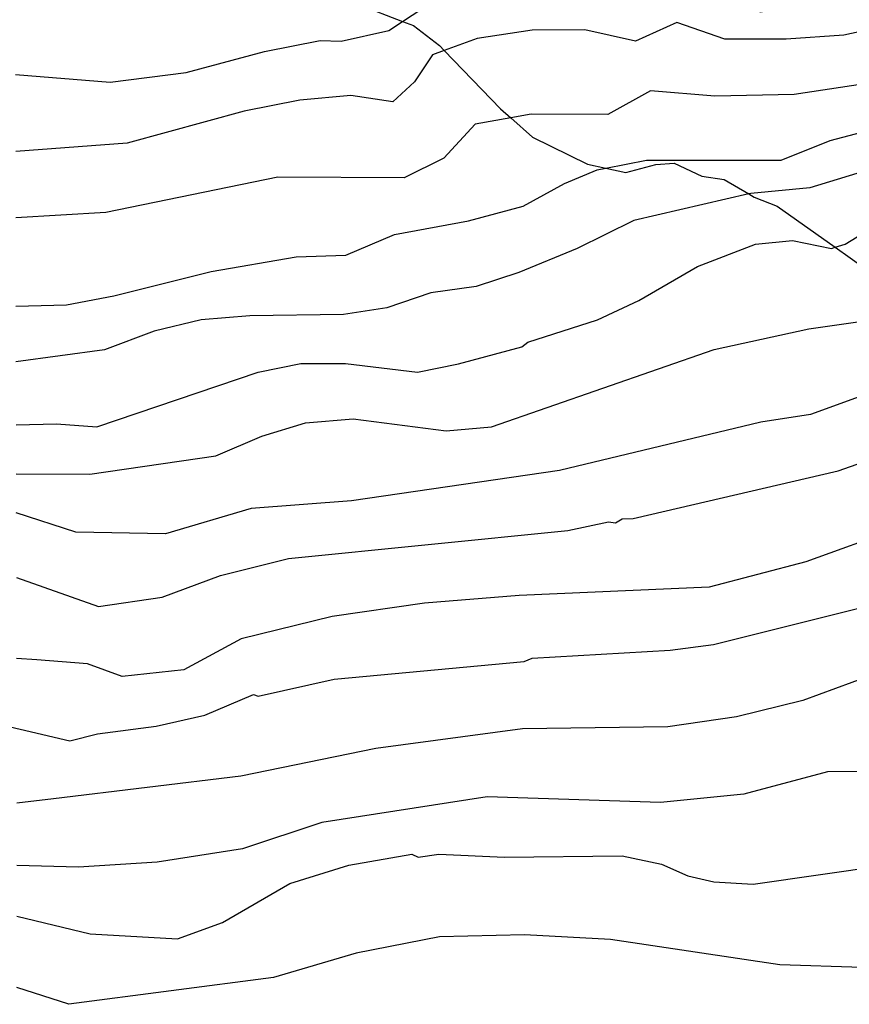
# Model space of a CAD drawing. Extents: x 95886 to 271672, y 1652922 to 1671810.
# Drawn here: x 182645 to 182686, y 1671181 to 1671230 of the extents above; entities that cross this region are included whole.
import ezdxf

# ---------------------------------------------------------------- set-up
doc = ezdxf.new("R2010")
doc.units = 0
for name, color, linetype in [('V-AFLORAMENTO_ROCHOSO', 8, 'CONTINUOUS'), ('V-CURVA_DE_NIVEL', 9, 'CONTINUOUS'), ('V-CURVA_MESTRA', 3, 'CONTINUOUS')]:
    doc.layers.add(name, color=color, linetype=linetype)

msp = doc.modelspace()

# ---------------------------------------------------------------- linework, layer by layer
at = {"layer": 'V-AFLORAMENTO_ROCHOSO'}
msp.add_lwpolyline([(182662.08, 1671230.41), (182664.19, 1671229.59), (182664.19, 1671229.59), (182664.72, 1671229.39), (182666, 1671228.41), (182666.23, 1671228.17), (182666.23, 1671228.17), (182668.98, 1671225.32), (182669.49, 1671224.87), (182669.49, 1671224.87), (182670.56, 1671223.93), (182673.24, 1671222.61), (182674.15, 1671222.41), (182674.15, 1671222.41), (182675.12, 1671222.2), (182676.59, 1671222.58), (182677.49, 1671222.65), (182678.85, 1671222.01), (182679.94, 1671221.86), (182681.15, 1671221.15), (182681.15, 1671221.15), (182681.41, 1671220.99), (182682.54, 1671220.54), (182685.37, 1671218.53), (182685.37, 1671218.53), (182686.84, 1671217.49)], dxfattribs=at)
msp.add_lwpolyline([(182662.08, 1671230.41), (182664.19, 1671229.59), (182664.19, 1671229.59), (182664.72, 1671229.39), (182666, 1671228.41), (182666.23, 1671228.17), (182666.23, 1671228.17), (182668.98, 1671225.32), (182669.49, 1671224.87), (182669.49, 1671224.87), (182670.56, 1671223.93), (182673.24, 1671222.61), (182674.15, 1671222.41), (182674.15, 1671222.41), (182675.12, 1671222.2), (182676.59, 1671222.58), (182677.49, 1671222.65), (182678.85, 1671222.01), (182679.94, 1671221.86), (182681.15, 1671221.15), (182681.15, 1671221.15), (182681.41, 1671220.99), (182682.54, 1671220.54), (182685.37, 1671218.53), (182685.37, 1671218.53), (182686.84, 1671217.49)], dxfattribs=at)
msp.add_lwpolyline([(182662.08, 1671230.41), (182664.19, 1671229.59), (182664.19, 1671229.59), (182664.72, 1671229.39), (182666, 1671228.41), (182666.23, 1671228.17), (182666.23, 1671228.17), (182668.98, 1671225.32), (182669.49, 1671224.87), (182669.49, 1671224.87), (182670.56, 1671223.93), (182673.24, 1671222.61), (182674.15, 1671222.41), (182674.15, 1671222.41), (182675.12, 1671222.2), (182676.59, 1671222.58), (182677.49, 1671222.65), (182678.85, 1671222.01), (182679.94, 1671221.86), (182681.15, 1671221.15), (182681.15, 1671221.15), (182681.41, 1671220.99), (182682.54, 1671220.54), (182685.37, 1671218.53), (182685.37, 1671218.53), (182686.84, 1671217.49)], dxfattribs=at)
msp.add_lwpolyline([(182662.08, 1671230.41), (182664.19, 1671229.59), (182664.19, 1671229.59), (182664.72, 1671229.39), (182666, 1671228.41), (182666.23, 1671228.17), (182666.23, 1671228.17), (182668.98, 1671225.32), (182669.49, 1671224.87), (182669.49, 1671224.87), (182670.56, 1671223.93), (182673.24, 1671222.61), (182674.15, 1671222.41), (182674.15, 1671222.41), (182675.12, 1671222.2), (182676.59, 1671222.58), (182677.49, 1671222.65), (182678.85, 1671222.01), (182679.94, 1671221.86), (182681.15, 1671221.15), (182681.15, 1671221.15), (182681.41, 1671220.99), (182682.54, 1671220.54), (182685.37, 1671218.53), (182685.37, 1671218.53), (182686.84, 1671217.49)], dxfattribs=at)
at = {"layer": 'V-CURVA_DE_NIVEL'}
for points in [[(182664.19, 1671229.59), (182665.13, 1671230.21), (182668.63, 1671230.74), (182675.42, 1671230.74), (182677.54, 1671231.27), (182680.06, 1671230.78), (182681.71, 1671230.07), (182696.12, 1671232.27), (182698.66, 1671233.29), (182701.05, 1671235.14), (182701.99, 1671235.5)], [(182664.19, 1671229.59), (182665.13, 1671230.21), (182668.63, 1671230.74), (182675.42, 1671230.74), (182677.54, 1671231.27), (182680.06, 1671230.78), (182681.71, 1671230.07), (182696.12, 1671232.27), (182698.66, 1671233.29), (182701.05, 1671235.14), (182701.99, 1671235.5)], [(182664.19, 1671229.59), (182665.13, 1671230.21), (182668.63, 1671230.74), (182675.42, 1671230.74), (182677.54, 1671231.27), (182680.06, 1671230.78), (182681.71, 1671230.07), (182696.12, 1671232.27), (182698.66, 1671233.29), (182701.05, 1671235.14), (182701.99, 1671235.5)], [(182664.19, 1671229.59), (182665.13, 1671230.21), (182668.63, 1671230.74), (182675.42, 1671230.74), (182677.54, 1671231.27), (182680.06, 1671230.78), (182681.71, 1671230.07), (182696.12, 1671232.27), (182698.66, 1671233.29), (182701.05, 1671235.14), (182701.99, 1671235.5)], [(182704.94, 1671231.25), (182704.64, 1671231.13), (182700.68, 1671228.5), (182697.45, 1671226.91), (182696.11, 1671226.81), (182691.58, 1671227.26), (182683.37, 1671226.01), (182679.49, 1671225.93), (182676.34, 1671226.2), (182674.24, 1671225.03), (182670.48, 1671225.05), (182669.49, 1671224.87)], [(182704.94, 1671231.25), (182704.64, 1671231.13), (182700.68, 1671228.5), (182697.45, 1671226.91), (182696.11, 1671226.81), (182691.58, 1671227.26), (182683.37, 1671226.01), (182679.49, 1671225.93), (182676.34, 1671226.2), (182674.24, 1671225.03), (182670.48, 1671225.05), (182669.49, 1671224.87)], [(182704.94, 1671231.25), (182704.64, 1671231.13), (182700.68, 1671228.5), (182697.45, 1671226.91), (182696.11, 1671226.81), (182691.58, 1671227.26), (182683.37, 1671226.01), (182679.49, 1671225.93), (182676.34, 1671226.2), (182674.24, 1671225.03), (182670.48, 1671225.05), (182669.49, 1671224.87)], [(182704.94, 1671231.25), (182704.64, 1671231.13), (182700.68, 1671228.5), (182697.45, 1671226.91), (182696.11, 1671226.81), (182691.58, 1671227.26), (182683.37, 1671226.01), (182679.49, 1671225.93), (182676.34, 1671226.2), (182674.24, 1671225.03), (182670.48, 1671225.05), (182669.49, 1671224.87)], [(182645.23, 1671227), (182649.87, 1671226.62), (182653.59, 1671227.09), (182657.43, 1671228.13), (182660.16, 1671228.66), (182661.18, 1671228.62), (182663.52, 1671229.15), (182664.19, 1671229.59)], [(182645.23, 1671227), (182649.87, 1671226.62), (182653.59, 1671227.09), (182657.43, 1671228.13), (182660.16, 1671228.66), (182661.18, 1671228.62), (182663.52, 1671229.15), (182664.19, 1671229.59)], [(182645.23, 1671227), (182649.87, 1671226.62), (182653.59, 1671227.09), (182657.43, 1671228.13), (182660.16, 1671228.66), (182661.18, 1671228.62), (182663.52, 1671229.15), (182664.19, 1671229.59)], [(182645.23, 1671227), (182649.87, 1671226.62), (182653.59, 1671227.09), (182657.43, 1671228.13), (182660.16, 1671228.66), (182661.18, 1671228.62), (182663.52, 1671229.15), (182664.19, 1671229.59)], [(182674.15, 1671222.41), (182676.14, 1671222.8), (182682.74, 1671222.8), (182685.13, 1671223.76), (182688.48, 1671224.64), (182693.42, 1671225.58), (182696.04, 1671225.66), (182697.69, 1671224.48), (182700.08, 1671225.36), (182702.65, 1671226.93), (182705.63, 1671228.44), (182706.62, 1671228.76)], [(182674.15, 1671222.41), (182676.14, 1671222.8), (182682.74, 1671222.8), (182685.13, 1671223.76), (182688.48, 1671224.64), (182693.42, 1671225.58), (182696.04, 1671225.66), (182697.69, 1671224.48), (182700.08, 1671225.36), (182702.65, 1671226.93), (182705.63, 1671228.44), (182706.62, 1671228.76)], [(182674.15, 1671222.41), (182676.14, 1671222.8), (182682.74, 1671222.8), (182685.13, 1671223.76), (182688.48, 1671224.64), (182693.42, 1671225.58), (182696.04, 1671225.66), (182697.69, 1671224.48), (182700.08, 1671225.36), (182702.65, 1671226.93), (182705.63, 1671228.44), (182706.62, 1671228.76)], [(182674.15, 1671222.41), (182676.14, 1671222.8), (182682.74, 1671222.8), (182685.13, 1671223.76), (182688.48, 1671224.64), (182693.42, 1671225.58), (182696.04, 1671225.66), (182697.69, 1671224.48), (182700.08, 1671225.36), (182702.65, 1671226.93), (182705.63, 1671228.44), (182706.62, 1671228.76)], [(182707.56, 1671227.09), (182704.39, 1671226.05), (182699.84, 1671223.48), (182694.94, 1671224.3), (182689.7, 1671223.14), (182684.14, 1671221.44), (182681.25, 1671221.17), (182681.15, 1671221.15)], [(182707.56, 1671227.09), (182704.39, 1671226.05), (182699.84, 1671223.48), (182694.94, 1671224.3), (182689.7, 1671223.14), (182684.14, 1671221.44), (182681.25, 1671221.17), (182681.15, 1671221.15)], [(182707.56, 1671227.09), (182704.39, 1671226.05), (182699.84, 1671223.48), (182694.94, 1671224.3), (182689.7, 1671223.14), (182684.14, 1671221.44), (182681.25, 1671221.17), (182681.15, 1671221.15)], [(182707.56, 1671227.09), (182704.39, 1671226.05), (182699.84, 1671223.48), (182694.94, 1671224.3), (182689.7, 1671223.14), (182684.14, 1671221.44), (182681.25, 1671221.17), (182681.15, 1671221.15)], [(182685.37, 1671218.53), (182685.86, 1671218.68), (182686.75, 1671219.22), (182688.22, 1671220.49), (182689.26, 1671220.95), (182689.98, 1671221), (182691.36, 1671220.73), (182693.79, 1671221.59), (182695.93, 1671221.96), (182697.87, 1671220.57), (182698.93, 1671220.47), (182703.21, 1671223.39), (182705.64, 1671224.41), (182709.16, 1671225.22)], [(182685.37, 1671218.53), (182685.86, 1671218.68), (182686.75, 1671219.22), (182688.22, 1671220.49), (182689.26, 1671220.95), (182689.98, 1671221), (182691.36, 1671220.73), (182693.79, 1671221.59), (182695.93, 1671221.96), (182697.87, 1671220.57), (182698.93, 1671220.47), (182703.21, 1671223.39), (182705.64, 1671224.41), (182709.16, 1671225.22)], [(182685.37, 1671218.53), (182685.86, 1671218.68), (182686.75, 1671219.22), (182688.22, 1671220.49), (182689.26, 1671220.95), (182689.98, 1671221), (182691.36, 1671220.73), (182693.79, 1671221.59), (182695.93, 1671221.96), (182697.87, 1671220.57), (182698.93, 1671220.47), (182703.21, 1671223.39), (182705.64, 1671224.41), (182709.16, 1671225.22)], [(182685.37, 1671218.53), (182685.86, 1671218.68), (182686.75, 1671219.22), (182688.22, 1671220.49), (182689.26, 1671220.95), (182689.98, 1671221), (182691.36, 1671220.73), (182693.79, 1671221.59), (182695.93, 1671221.96), (182697.87, 1671220.57), (182698.93, 1671220.47), (182703.21, 1671223.39), (182705.64, 1671224.41), (182709.16, 1671225.22)], [(182669.49, 1671224.87), (182667.74, 1671224.56), (182666.21, 1671222.89), (182664.26, 1671221.93), (182658.08, 1671221.97), (182649.65, 1671220.23), (182645.24, 1671219.97)], [(182669.49, 1671224.87), (182667.74, 1671224.56), (182666.21, 1671222.89), (182664.26, 1671221.93), (182658.08, 1671221.97), (182649.65, 1671220.23), (182645.24, 1671219.97)], [(182669.49, 1671224.87), (182667.74, 1671224.56), (182666.21, 1671222.89), (182664.26, 1671221.93), (182658.08, 1671221.97), (182649.65, 1671220.23), (182645.24, 1671219.97)], [(182669.49, 1671224.87), (182667.74, 1671224.56), (182666.21, 1671222.89), (182664.26, 1671221.93), (182658.08, 1671221.97), (182649.65, 1671220.23), (182645.24, 1671219.97)], [(182645.25, 1671215.64), (182647.72, 1671215.72), (182650.05, 1671216.15), (182654.81, 1671217.35), (182658.98, 1671218.06), (182661.41, 1671218.14), (182663.8, 1671219.16), (182667.42, 1671219.83), (182670.1, 1671220.54), (182672.12, 1671221.66), (182673.72, 1671222.33), (182674.15, 1671222.41)], [(182645.25, 1671215.64), (182647.72, 1671215.72), (182650.05, 1671216.15), (182654.81, 1671217.35), (182658.98, 1671218.06), (182661.41, 1671218.14), (182663.8, 1671219.16), (182667.42, 1671219.83), (182670.1, 1671220.54), (182672.12, 1671221.66), (182673.72, 1671222.33), (182674.15, 1671222.41)], [(182645.25, 1671215.64), (182647.72, 1671215.72), (182650.05, 1671216.15), (182654.81, 1671217.35), (182658.98, 1671218.06), (182661.41, 1671218.14), (182663.8, 1671219.16), (182667.42, 1671219.83), (182670.1, 1671220.54), (182672.12, 1671221.66), (182673.72, 1671222.33), (182674.15, 1671222.41)], [(182645.25, 1671215.64), (182647.72, 1671215.72), (182650.05, 1671216.15), (182654.81, 1671217.35), (182658.98, 1671218.06), (182661.41, 1671218.14), (182663.8, 1671219.16), (182667.42, 1671219.83), (182670.1, 1671220.54), (182672.12, 1671221.66), (182673.72, 1671222.33), (182674.15, 1671222.41)], [(182681.15, 1671221.15), (182675.51, 1671219.85), (182672.74, 1671218.48), (182669.89, 1671217.3), (182667.79, 1671216.61), (182665.57, 1671216.3), (182663.41, 1671215.57), (182661.29, 1671215.24), (182656.71, 1671215.18), (182654.32, 1671214.98), (182652.02, 1671214.43), (182649.59, 1671213.51), (182645.25, 1671212.92)], [(182681.15, 1671221.15), (182675.51, 1671219.85), (182672.74, 1671218.48), (182669.89, 1671217.3), (182667.79, 1671216.61), (182665.57, 1671216.3), (182663.41, 1671215.57), (182661.29, 1671215.24), (182656.71, 1671215.18), (182654.32, 1671214.98), (182652.02, 1671214.43), (182649.59, 1671213.51), (182645.25, 1671212.92)], [(182681.15, 1671221.15), (182675.51, 1671219.85), (182672.74, 1671218.48), (182669.89, 1671217.3), (182667.79, 1671216.61), (182665.57, 1671216.3), (182663.41, 1671215.57), (182661.29, 1671215.24), (182656.71, 1671215.18), (182654.32, 1671214.98), (182652.02, 1671214.43), (182649.59, 1671213.51), (182645.25, 1671212.92)], [(182681.15, 1671221.15), (182675.51, 1671219.85), (182672.74, 1671218.48), (182669.89, 1671217.3), (182667.79, 1671216.61), (182665.57, 1671216.3), (182663.41, 1671215.57), (182661.29, 1671215.24), (182656.71, 1671215.18), (182654.32, 1671214.98), (182652.02, 1671214.43), (182649.59, 1671213.51), (182645.25, 1671212.92)], [(182645.26, 1671209.84), (182647.24, 1671209.89), (182649.22, 1671209.73), (182657.11, 1671212.41), (182659.21, 1671212.84), (182661.39, 1671212.84), (182664.92, 1671212.41), (182666.92, 1671212.82), (182670.03, 1671213.66), (182670.32, 1671213.88), (182673.73, 1671214.97), (182675.76, 1671215.92), (182678.63, 1671217.59), (182681.47, 1671218.68), (182683.29, 1671218.87), (182685.19, 1671218.48), (182685.37, 1671218.53)], [(182645.26, 1671209.84), (182647.24, 1671209.89), (182649.22, 1671209.73), (182657.11, 1671212.41), (182659.21, 1671212.84), (182661.39, 1671212.84), (182664.92, 1671212.41), (182666.92, 1671212.82), (182670.03, 1671213.66), (182670.32, 1671213.88), (182673.73, 1671214.97), (182675.76, 1671215.92), (182678.63, 1671217.59), (182681.47, 1671218.68), (182683.29, 1671218.87), (182685.19, 1671218.48), (182685.37, 1671218.53)], [(182645.26, 1671209.84), (182647.24, 1671209.89), (182649.22, 1671209.73), (182657.11, 1671212.41), (182659.21, 1671212.84), (182661.39, 1671212.84), (182664.92, 1671212.41), (182666.92, 1671212.82), (182670.03, 1671213.66), (182670.32, 1671213.88), (182673.73, 1671214.97), (182675.76, 1671215.92), (182678.63, 1671217.59), (182681.47, 1671218.68), (182683.29, 1671218.87), (182685.19, 1671218.48), (182685.37, 1671218.53)], [(182645.26, 1671209.84), (182647.24, 1671209.89), (182649.22, 1671209.73), (182657.11, 1671212.41), (182659.21, 1671212.84), (182661.39, 1671212.84), (182664.92, 1671212.41), (182666.92, 1671212.82), (182670.03, 1671213.66), (182670.32, 1671213.88), (182673.73, 1671214.97), (182675.76, 1671215.92), (182678.63, 1671217.59), (182681.47, 1671218.68), (182683.29, 1671218.87), (182685.19, 1671218.48), (182685.37, 1671218.53)], [(182691.79, 1671214.91), (182691.41, 1671214.83), (182688.72, 1671213.04), (182686.92, 1671211.34), (182684.17, 1671210.34), (182681.74, 1671209.97), (182671.88, 1671207.59), (182661.68, 1671206.11), (182656.77, 1671205.74), (182652.57, 1671204.5), (182648.19, 1671204.58), (182645.26, 1671205.53)], [(182691.79, 1671214.91), (182691.41, 1671214.83), (182688.72, 1671213.04), (182686.92, 1671211.34), (182684.17, 1671210.34), (182681.74, 1671209.97), (182671.88, 1671207.59), (182661.68, 1671206.11), (182656.77, 1671205.74), (182652.57, 1671204.5), (182648.19, 1671204.58), (182645.26, 1671205.53)], [(182691.79, 1671214.91), (182691.41, 1671214.83), (182688.72, 1671213.04), (182686.92, 1671211.34), (182684.17, 1671210.34), (182681.74, 1671209.97), (182671.88, 1671207.59), (182661.68, 1671206.11), (182656.77, 1671205.74), (182652.57, 1671204.5), (182648.19, 1671204.58), (182645.26, 1671205.53)], [(182691.79, 1671214.91), (182691.41, 1671214.83), (182688.72, 1671213.04), (182686.92, 1671211.34), (182684.17, 1671210.34), (182681.74, 1671209.97), (182671.88, 1671207.59), (182661.68, 1671206.11), (182656.77, 1671205.74), (182652.57, 1671204.5), (182648.19, 1671204.58), (182645.26, 1671205.53)], [(182645.27, 1671202.35), (182649.3, 1671200.94), (182652.42, 1671201.39), (182655.27, 1671202.45), (182658.6, 1671203.29), (182672.29, 1671204.66), (182674.28, 1671205.08), (182674.61, 1671205.03), (182674.95, 1671205.23), (182675.49, 1671205.24), (182685.53, 1671207.58), (182688.27, 1671208.54), (182688.7, 1671208.56), (182691.67, 1671210.15), (182693.11, 1671211.82), (182695.39, 1671212.8)], [(182645.27, 1671202.35), (182649.3, 1671200.94), (182652.42, 1671201.39), (182655.27, 1671202.45), (182658.6, 1671203.29), (182672.29, 1671204.66), (182674.28, 1671205.08), (182674.61, 1671205.03), (182674.95, 1671205.23), (182675.49, 1671205.24), (182685.53, 1671207.58), (182688.27, 1671208.54), (182688.7, 1671208.56), (182691.67, 1671210.15), (182693.11, 1671211.82), (182695.39, 1671212.8)], [(182645.27, 1671202.35), (182649.3, 1671200.94), (182652.42, 1671201.39), (182655.27, 1671202.45), (182658.6, 1671203.29), (182672.29, 1671204.66), (182674.28, 1671205.08), (182674.61, 1671205.03), (182674.95, 1671205.23), (182675.49, 1671205.24), (182685.53, 1671207.58), (182688.27, 1671208.54), (182688.7, 1671208.56), (182691.67, 1671210.15), (182693.11, 1671211.82), (182695.39, 1671212.8)], [(182645.27, 1671202.35), (182649.3, 1671200.94), (182652.42, 1671201.39), (182655.27, 1671202.45), (182658.6, 1671203.29), (182672.29, 1671204.66), (182674.28, 1671205.08), (182674.61, 1671205.03), (182674.95, 1671205.23), (182675.49, 1671205.24), (182685.53, 1671207.58), (182688.27, 1671208.54), (182688.7, 1671208.56), (182691.67, 1671210.15), (182693.11, 1671211.82), (182695.39, 1671212.8)], [(182697.96, 1671208.41), (182695.3, 1671207.84), (182688.46, 1671204.76), (182683.94, 1671203.13), (182679.2, 1671201.89), (182669.9, 1671201.47), (182665.26, 1671201.1)], [(182697.96, 1671208.41), (182695.3, 1671207.84), (182688.46, 1671204.76), (182683.94, 1671203.13), (182679.2, 1671201.89), (182669.9, 1671201.47), (182665.26, 1671201.1)], [(182697.96, 1671208.41), (182695.3, 1671207.84), (182688.46, 1671204.76), (182683.94, 1671203.13), (182679.2, 1671201.89), (182669.9, 1671201.47), (182665.26, 1671201.1)], [(182697.96, 1671208.41), (182695.3, 1671207.84), (182688.46, 1671204.76), (182683.94, 1671203.13), (182679.2, 1671201.89), (182669.9, 1671201.47), (182665.26, 1671201.1)], [(182645.45, 1671194.93), (182647.89, 1671194.36), (182649.25, 1671194.7), (182652.12, 1671195.08), (182654.5, 1671195.62), (182656.88, 1671196.62), (182657.12, 1671196.55), (182660.84, 1671197.37), (182670.15, 1671198.24), (182670.54, 1671198.41), (182677.29, 1671198.8), (182679.41, 1671199.07), (182689.22, 1671201.52)], [(182645.45, 1671194.93), (182647.89, 1671194.36), (182649.25, 1671194.7), (182652.12, 1671195.08), (182654.5, 1671195.62), (182656.88, 1671196.62), (182657.12, 1671196.55), (182660.84, 1671197.37), (182670.15, 1671198.24), (182670.54, 1671198.41), (182677.29, 1671198.8), (182679.41, 1671199.07), (182689.22, 1671201.52)], [(182645.45, 1671194.93), (182647.89, 1671194.36), (182649.25, 1671194.7), (182652.12, 1671195.08), (182654.5, 1671195.62), (182656.88, 1671196.62), (182657.12, 1671196.55), (182660.84, 1671197.37), (182670.15, 1671198.24), (182670.54, 1671198.41), (182677.29, 1671198.8), (182679.41, 1671199.07), (182689.22, 1671201.52)], [(182645.45, 1671194.93), (182647.89, 1671194.36), (182649.25, 1671194.7), (182652.12, 1671195.08), (182654.5, 1671195.62), (182656.88, 1671196.62), (182657.12, 1671196.55), (182660.84, 1671197.37), (182670.15, 1671198.24), (182670.54, 1671198.41), (182677.29, 1671198.8), (182679.41, 1671199.07), (182689.22, 1671201.52)], [(182665.26, 1671201.1), (182660.74, 1671200.45), (182656.28, 1671199.35), (182653.47, 1671197.84), (182650.46, 1671197.5), (182648.75, 1671198.13), (182646.28, 1671198.32), (182645.28, 1671198.39)], [(182665.26, 1671201.1), (182660.74, 1671200.45), (182656.28, 1671199.35), (182653.47, 1671197.84), (182650.46, 1671197.5), (182648.75, 1671198.13), (182646.28, 1671198.32), (182645.28, 1671198.39)], [(182665.26, 1671201.1), (182660.74, 1671200.45), (182656.28, 1671199.35), (182653.47, 1671197.84), (182650.46, 1671197.5), (182648.75, 1671198.13), (182646.28, 1671198.32), (182645.28, 1671198.39)], [(182665.26, 1671201.1), (182660.74, 1671200.45), (182656.28, 1671199.35), (182653.47, 1671197.84), (182650.46, 1671197.5), (182648.75, 1671198.13), (182646.28, 1671198.32), (182645.28, 1671198.39)], [(182591.53, 1671194.81), (182596.09, 1671193.93), (182601.39, 1671192.46), (182602.92, 1671192.19), (182609.71, 1671192.37), (182613.92, 1671192.02), (182615.83, 1671192.11), (182618.13, 1671192.53), (182621.96, 1671193.81), (182624.63, 1671194.32), (182629.16, 1671194.73), (182634.11, 1671194.92), (182639.81, 1671195.5), (182642.84, 1671195.53), (182645.45, 1671194.93)], [(182591.53, 1671194.81), (182596.09, 1671193.93), (182601.39, 1671192.46), (182602.92, 1671192.19), (182609.71, 1671192.37), (182613.92, 1671192.02), (182615.83, 1671192.11), (182618.13, 1671192.53), (182621.96, 1671193.81), (182624.63, 1671194.32), (182629.16, 1671194.73), (182634.11, 1671194.92), (182639.81, 1671195.5), (182642.84, 1671195.53), (182645.45, 1671194.93)], [(182591.53, 1671194.81), (182596.09, 1671193.93), (182601.39, 1671192.46), (182602.92, 1671192.19), (182609.71, 1671192.37), (182613.92, 1671192.02), (182615.83, 1671192.11), (182618.13, 1671192.53), (182621.96, 1671193.81), (182624.63, 1671194.32), (182629.16, 1671194.73), (182634.11, 1671194.92), (182639.81, 1671195.5), (182642.84, 1671195.53), (182645.45, 1671194.93)], [(182591.53, 1671194.81), (182596.09, 1671193.93), (182601.39, 1671192.46), (182602.92, 1671192.19), (182609.71, 1671192.37), (182613.92, 1671192.02), (182615.83, 1671192.11), (182618.13, 1671192.53), (182621.96, 1671193.81), (182624.63, 1671194.32), (182629.16, 1671194.73), (182634.11, 1671194.92), (182639.81, 1671195.5), (182642.84, 1671195.53), (182645.45, 1671194.93)], [(182689.07, 1671192.85), (182685, 1671192.83), (182680.91, 1671191.75), (182676.82, 1671191.34), (182668.34, 1671191.62), (182660.24, 1671190.36), (182656.35, 1671189.06), (182652.16, 1671188.41), (182648.31, 1671188.17), (182645.29, 1671188.25)], [(182689.07, 1671192.85), (182685, 1671192.83), (182680.91, 1671191.75), (182676.82, 1671191.34), (182668.34, 1671191.62), (182660.24, 1671190.36), (182656.35, 1671189.06), (182652.16, 1671188.41), (182648.31, 1671188.17), (182645.29, 1671188.25)], [(182689.07, 1671192.85), (182685, 1671192.83), (182680.91, 1671191.75), (182676.82, 1671191.34), (182668.34, 1671191.62), (182660.24, 1671190.36), (182656.35, 1671189.06), (182652.16, 1671188.41), (182648.31, 1671188.17), (182645.29, 1671188.25)], [(182689.07, 1671192.85), (182685, 1671192.83), (182680.91, 1671191.75), (182676.82, 1671191.34), (182668.34, 1671191.62), (182660.24, 1671190.36), (182656.35, 1671189.06), (182652.16, 1671188.41), (182648.31, 1671188.17), (182645.29, 1671188.25)], [(182645.3, 1671185.76), (182648.89, 1671184.91), (182653.16, 1671184.66), (182655.36, 1671185.45), (182658.66, 1671187.37), (182661.56, 1671188.27), (182664.64, 1671188.8), (182664.96, 1671188.65), (182665.97, 1671188.81), (182669.18, 1671188.65), (182674.95, 1671188.72), (182676.87, 1671188.32), (182678.16, 1671187.75), (182679.44, 1671187.45), (182681.36, 1671187.34), (182697.39, 1671189.64)], [(182645.3, 1671185.76), (182648.89, 1671184.91), (182653.16, 1671184.66), (182655.36, 1671185.45), (182658.66, 1671187.37), (182661.56, 1671188.27), (182664.64, 1671188.8), (182664.96, 1671188.65), (182665.97, 1671188.81), (182669.18, 1671188.65), (182674.95, 1671188.72), (182676.87, 1671188.32), (182678.16, 1671187.75), (182679.44, 1671187.45), (182681.36, 1671187.34), (182697.39, 1671189.64)], [(182645.3, 1671185.76), (182648.89, 1671184.91), (182653.16, 1671184.66), (182655.36, 1671185.45), (182658.66, 1671187.37), (182661.56, 1671188.27), (182664.64, 1671188.8), (182664.96, 1671188.65), (182665.97, 1671188.81), (182669.18, 1671188.65), (182674.95, 1671188.72), (182676.87, 1671188.32), (182678.16, 1671187.75), (182679.44, 1671187.45), (182681.36, 1671187.34), (182697.39, 1671189.64)], [(182645.3, 1671185.76), (182648.89, 1671184.91), (182653.16, 1671184.66), (182655.36, 1671185.45), (182658.66, 1671187.37), (182661.56, 1671188.27), (182664.64, 1671188.8), (182664.96, 1671188.65), (182665.97, 1671188.81), (182669.18, 1671188.65), (182674.95, 1671188.72), (182676.87, 1671188.32), (182678.16, 1671187.75), (182679.44, 1671187.45), (182681.36, 1671187.34), (182697.39, 1671189.64)], [(182686.7, 1671183.26), (182682.67, 1671183.38), (182674.37, 1671184.62), (182670.16, 1671184.86), (182665.99, 1671184.76), (182661.92, 1671183.96), (182657.87, 1671182.76), (182647.84, 1671181.45), (182645.3, 1671182.27)], [(182686.7, 1671183.26), (182682.67, 1671183.38), (182674.37, 1671184.62), (182670.16, 1671184.86), (182665.99, 1671184.76), (182661.92, 1671183.96), (182657.87, 1671182.76), (182647.84, 1671181.45), (182645.3, 1671182.27)], [(182686.7, 1671183.26), (182682.67, 1671183.38), (182674.37, 1671184.62), (182670.16, 1671184.86), (182665.99, 1671184.76), (182661.92, 1671183.96), (182657.87, 1671182.76), (182647.84, 1671181.45), (182645.3, 1671182.27)], [(182686.7, 1671183.26), (182682.67, 1671183.38), (182674.37, 1671184.62), (182670.16, 1671184.86), (182665.99, 1671184.76), (182661.92, 1671183.96), (182657.87, 1671182.76), (182647.84, 1671181.45), (182645.3, 1671182.27)]]:
    msp.add_lwpolyline(points, dxfattribs=at)
at = {"layer": 'V-CURVA_MESTRA'}
for points in [[(182703.69, 1671232.86), (182702.12, 1671232.13), (182699.25, 1671230.38), (182696.31, 1671228.83), (182694.29, 1671228.59), (182691.42, 1671229.61), (182688.81, 1671229.57), (182685.81, 1671228.92), (182682.98, 1671228.72), (182679.98, 1671228.72), (182677.62, 1671229.54), (182675.6, 1671228.62), (182673.11, 1671229.19)], [(182703.69, 1671232.86), (182702.12, 1671232.13), (182699.25, 1671230.38), (182696.31, 1671228.83), (182694.29, 1671228.59), (182691.42, 1671229.61), (182688.81, 1671229.57), (182685.81, 1671228.92), (182682.98, 1671228.72), (182679.98, 1671228.72), (182677.62, 1671229.54), (182675.6, 1671228.62), (182673.11, 1671229.19)], [(182703.69, 1671232.86), (182702.12, 1671232.13), (182699.25, 1671230.38), (182696.31, 1671228.83), (182694.29, 1671228.59), (182691.42, 1671229.61), (182688.81, 1671229.57), (182685.81, 1671228.92), (182682.98, 1671228.72), (182679.98, 1671228.72), (182677.62, 1671229.54), (182675.6, 1671228.62), (182673.11, 1671229.19)], [(182703.69, 1671232.86), (182702.12, 1671232.13), (182699.25, 1671230.38), (182696.31, 1671228.83), (182694.29, 1671228.59), (182691.42, 1671229.61), (182688.81, 1671229.57), (182685.81, 1671228.92), (182682.98, 1671228.72), (182679.98, 1671228.72), (182677.62, 1671229.54), (182675.6, 1671228.62), (182673.11, 1671229.19)], [(182673.11, 1671229.19), (182670.54, 1671229.17), (182667.85, 1671228.76), (182666.23, 1671228.17)], [(182673.11, 1671229.19), (182670.54, 1671229.17), (182667.85, 1671228.76), (182666.23, 1671228.17)], [(182673.11, 1671229.19), (182670.54, 1671229.17), (182667.85, 1671228.76), (182666.23, 1671228.17)], [(182673.11, 1671229.19), (182670.54, 1671229.17), (182667.85, 1671228.76), (182666.23, 1671228.17)], [(182666.23, 1671228.17), (182665.65, 1671227.96), (182664.77, 1671226.63), (182663.71, 1671225.66), (182661.65, 1671225.97)], [(182666.23, 1671228.17), (182665.65, 1671227.96), (182664.77, 1671226.63), (182663.71, 1671225.66), (182661.65, 1671225.97)], [(182666.23, 1671228.17), (182665.65, 1671227.96), (182664.77, 1671226.63), (182663.71, 1671225.66), (182661.65, 1671225.97)], [(182666.23, 1671228.17), (182665.65, 1671227.96), (182664.77, 1671226.63), (182663.71, 1671225.66), (182661.65, 1671225.97)], [(182661.65, 1671225.97), (182659.16, 1671225.73), (182656.43, 1671225.2), (182650.7, 1671223.63), (182645.24, 1671223.23)], [(182661.65, 1671225.97), (182659.16, 1671225.73), (182656.43, 1671225.2), (182650.7, 1671223.63), (182645.24, 1671223.23)], [(182661.65, 1671225.97), (182659.16, 1671225.73), (182656.43, 1671225.2), (182650.7, 1671223.63), (182645.24, 1671223.23)], [(182661.65, 1671225.97), (182659.16, 1671225.73), (182656.43, 1671225.2), (182650.7, 1671223.63), (182645.24, 1671223.23)], [(182645.26, 1671207.44), (182648.87, 1671207.42), (182655.04, 1671208.32), (182657.3, 1671209.28), (182659.44, 1671209.93), (182661.77, 1671210.13), (182666.33, 1671209.54), (182668.55, 1671209.74), (182679.45, 1671213.52), (182684.09, 1671214.54), (182686.6, 1671214.89), (182687.99, 1671215.42), (182688.58, 1671216.78)], [(182645.26, 1671207.44), (182648.87, 1671207.42), (182655.04, 1671208.32), (182657.3, 1671209.28), (182659.44, 1671209.93), (182661.77, 1671210.13), (182666.33, 1671209.54), (182668.55, 1671209.74), (182679.45, 1671213.52), (182684.09, 1671214.54), (182686.6, 1671214.89), (182687.99, 1671215.42), (182688.58, 1671216.78)], [(182645.26, 1671207.44), (182648.87, 1671207.42), (182655.04, 1671208.32), (182657.3, 1671209.28), (182659.44, 1671209.93), (182661.77, 1671210.13), (182666.33, 1671209.54), (182668.55, 1671209.74), (182679.45, 1671213.52), (182684.09, 1671214.54), (182686.6, 1671214.89), (182687.99, 1671215.42), (182688.58, 1671216.78)], [(182645.26, 1671207.44), (182648.87, 1671207.42), (182655.04, 1671208.32), (182657.3, 1671209.28), (182659.44, 1671209.93), (182661.77, 1671210.13), (182666.33, 1671209.54), (182668.55, 1671209.74), (182679.45, 1671213.52), (182684.09, 1671214.54), (182686.6, 1671214.89), (182687.99, 1671215.42), (182688.58, 1671216.78)], [(182687, 1671197.51), (182683.8, 1671196.33), (182680.54, 1671195.53), (182677.18, 1671195.04), (182670.06, 1671194.94), (182662.88, 1671193.98), (182656.27, 1671192.62), (182647.09, 1671191.51), (182645.29, 1671191.3)], [(182687, 1671197.51), (182683.8, 1671196.33), (182680.54, 1671195.53), (182677.18, 1671195.04), (182670.06, 1671194.94), (182662.88, 1671193.98), (182656.27, 1671192.62), (182647.09, 1671191.51), (182645.29, 1671191.3)], [(182687, 1671197.51), (182683.8, 1671196.33), (182680.54, 1671195.53), (182677.18, 1671195.04), (182670.06, 1671194.94), (182662.88, 1671193.98), (182656.27, 1671192.62), (182647.09, 1671191.51), (182645.29, 1671191.3)], [(182687, 1671197.51), (182683.8, 1671196.33), (182680.54, 1671195.53), (182677.18, 1671195.04), (182670.06, 1671194.94), (182662.88, 1671193.98), (182656.27, 1671192.62), (182647.09, 1671191.51), (182645.29, 1671191.3)]]:
    msp.add_lwpolyline(points, dxfattribs=at)

doc.saveas('drawing.dxf')
